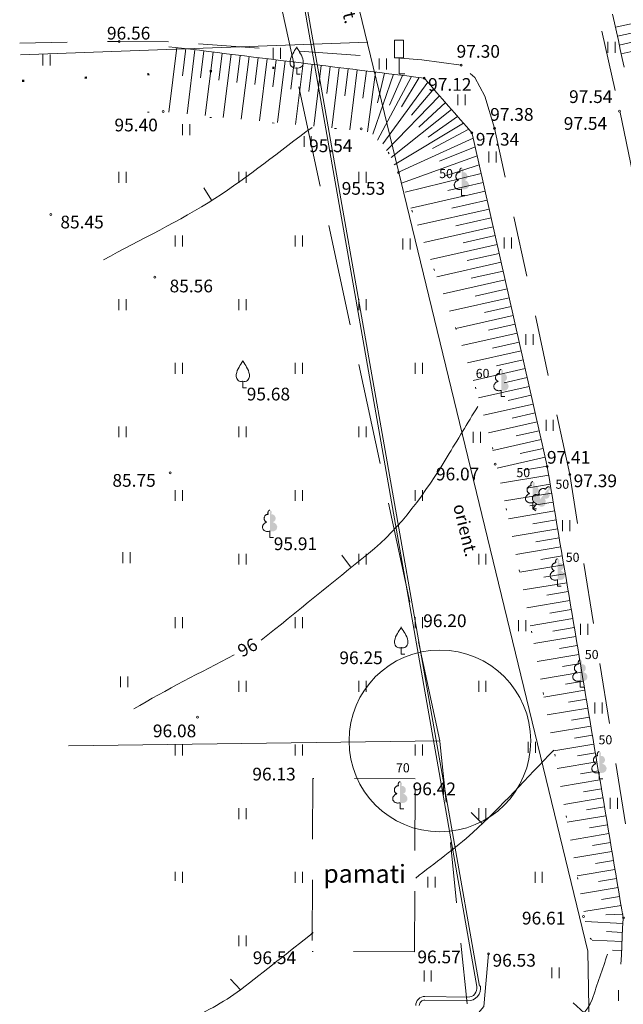
# Model space of a CAD drawing. Units: metres. Extents: x 0 to 551572, y 0 to 324278.
# Drawn here: x 551287 to 551320, y 324172 to 324226 of the extents above; entities that cross this region are included whole.
import ezdxf
from ezdxf.enums import TextEntityAlignment as Align

# ---------------------------------------------------------------- set-up
doc = ezdxf.new("R2010")
doc.units = ezdxf.units.M
doc.header["$MEASUREMENT"] = 0
for name, pattern in [('DGN Style 1', [3.351253109941992, 0.0055761283027321, -3.34567698163926]), ('DGN Style 2', [5.5761283027321, 3.34567698163926, -2.23045132109284]), ('DGN Style 3', [7.806579623824939, 5.5761283027321, -2.23045132109284])]:
    doc.linetypes.add(name, pattern=pattern)
for name, color, linetype, lineweight in [('Level 1', 7, 'Continuous', 13), ('Level 11', 7, 'Continuous', 13), ('Level 13', 7, 'Continuous', 13), ('Level 16', 7, 'Continuous', 13), ('Level 17', 7, 'Continuous', 13), ('Level 20', 7, 'Continuous', 13), ('Level 21', 7, 'Continuous', 13), ('Level 23', 7, 'Continuous', 13), ('Level 31', 7, 'Continuous', 13), ('Level 32', 7, 'Continuous', 13), ('Level 35', 7, 'Continuous', 13), ('Level 37', 7, 'Continuous', 13), ('Level 4', 7, 'Continuous', 13), ('Level 40', 7, 'Continuous', 13), ('Level 58', 7, 'Continuous', 13), ('Level 9', 7, 'Continuous', 13)]:
    doc.layers.add(name, color=color, linetype=linetype, lineweight=lineweight)
doc.styles.add('Style-font001', font='font001.shx')

# ---------------------------------------------------------------- blocks, each defined once
blk = doc.blocks.new('CZIME')
at = {"layer": 'Level 16', "color": 2, "linetype": 'Continuous', "lineweight": 13}
for p, q in [((0.02459999999700813, 0.1846999999979744), (-0.0253999999986263, 0.1846999999979744)), ((-0.0253999999986263, 0.08779999999751453), (-0.0253999999986263, 0.1846999999979744)), ((0.02459999999700813, 0.08779999999751453), (0.02459999999700813, 0.1846999999979744)), ((0.02459999999700813, 0.08779999999751453), (-0.0253999999986263, 0.08779999999751453)), ((0, 0.08779999999751453), (0, -3.637978807091713e-12)), ((0, -3.637978807091713e-12), (0.03149999999732245, -3.637978807091713e-12))]:
    blk.add_line(p, q, dxfattribs=at)
blk = doc.blocks.new('AUGLU')
at = {"layer": 'Level 1', "color": 3, "linetype": 'Continuous', "lineweight": 13}
for p, q in [((0, 0.03519999999844003), (0, 0)), ((0, 0), (0.01999999999679858, 0))]:
    blk.add_line(p, q, dxfattribs=at)
at = {"layer": 'Level 1', "color": 3, "linetype": 'Continuous', "lineweight": 13, "flags": 128}
blk.add_lwpolyline([(2.663000486791134e-09, 0.1499999941624992, 0.07575330763753638), (0.006000010202114936, 0.1381999827426625, -0.006570022888542584), (0.02599999937228858, 0.1046000011665456, -0.1234791768201542), (0.03660000021773158, 0.06260000061956816, -0.4888356951829374), (3.637978807091713e-10, 0.03520000001299195)], format="xyb", dxfattribs=at)
at = {"layer": 'Level 1', "color": 3, "linetype": 'Continuous', "lineweight": 13}
for centre, radius, start, end in [((1.26248016324098, -0.639600135753426), 1.487956644105988, 148.4844222222222, 149.9901388888889), ((0.05243804574274691, 0.06246611226742971), 0.08903814640152447, 151.757025, 179.9138416666667), ((-0.007635636255145073, 0.06314509935327806), 0.0289694927905143, 181.0781583333333, 285.2823)]:
    blk.add_arc(centre, radius, start, end, dxfattribs=at)
at = {"layer": 'Level 1', "color": 3, "linetype": 'Continuous', "lineweight": 13, "extrusion": (0, 0, -1)}
blk.add_arc((0.04171868814592017, 0.163787469118688), 0.04393794696889329, 198.2880388888889, 215.6163222222222, dxfattribs=at)
at = {"layer": 'Level 1', "color": 3, "linetype": 'Continuous', "lineweight": 13}
blk.add_point((0, 0.03519999999844003), dxfattribs=at)
blk = doc.blocks.new('LAPUKO')
at = {"layer": 'Level 1', "linetype": 'Continuous', "lineweight": 13}
h = blk.add_hatch(color=3, dxfattribs=at)
edge = h.paths.add_edge_path()
edge.add_ellipse((4.004397487733513e-05, 0.135006843112933), major_axis=(-2.41111331149074e-18, -0.01499315361192787), ratio=0.7071067811865476, start_angle=57.04944999999998, end_angle=180, ccw=False)
edge.add_line((0.008936408688896336, 0.1268518418910389), (0.009035936083819252, 0.1267606086184969))
edge.add_ellipse((0.01290916747529991, 0.1055203076793987), major_axis=(0.003873231390928331, -0.02124030094272178), ratio=0.8613228459795703, start_angle=0, end_angle=180, ccw=False)
edge.add_ellipse((0.009035936142026912, 0.05929141736851307), major_axis=(-0.03068173883848489, 0.009511338992961674), ratio=0.8144450187643257, start_angle=90, end_angle=270, ccw=False)
edge.add_line((0.001289473482756875, 0.03430282800400164), (0.001100000001315493, 0.03440000000045984))
edge.add_line((0.001100000001315493, 0.03440000000045984), (0, 0.03440000000045984))
edge.add_line((0, 0.03440000000045984), (0, 0.1499000000003434))
edge.add_line((0, 0.1499000000003434), (-0.0001000000047497451, 0.1499999999978172))
edge.add_line((-0.0001000000047497451, 0.1499999999978172), (4.004397487733513e-05, 0.1499999967236363))
at = {"layer": 'Level 1', "color": 3, "linetype": 'Continuous', "lineweight": 13}
for p, q in [((0, 0), (0, 0.03440000000045984)), ((0, 0.03440000000045984), (0.001100000001315493, 0.03440000000045984)), ((0, 0.0272000000004482), (0, 0.02959999999802676)), ((0, 0), (0.01999999999679858, 0))]:
    blk.add_line(p, q, dxfattribs=at)
blk.add_rational_spline([(-0.00120938554755412, 0.03430282800400164), (-0.03189112438121811, 0.02479148901329609), (-0.03963758704048814, 0.04978007837780751), (-0.04738404971431009, 0.07476866773868096), (-0.01670231086609419, 0.08428000673302449), (-0.03499706740694819, 0.08761610941655817), (-0.03112383601546753, 0.1088564103629324), (-0.02725060462398687, 0.1300967113056686), (-0.008955848163168412, 0.1267606086184969), (-0.008906084454793017, 0.1268062252565869), (-0.008856320746417623, 0.1268518418910389), (-0.01228531754895812, 0.1343332893120532), (-0.009274780786654446, 0.1421666430142068), (-0.006264243987970985, 0.1499999967236363), (4.004397487733513e-05, 0.1499999967236363)], [1, 0.7071067811865476, 1, 0.7071067811865476, 1, 0.7071067811865476, 1, 0.7071067811865476, 1, 1, 1, 0.8595167113278297, 1, 0.8595167113278297, 1], degree=2, knots=[0, 0, 0, 0.125, 0.125, 0.25, 0.25, 0.375, 0.375, 0.5, 0.5, 0.75, 0.75, 0.875, 0.875, 1, 1, 1], dxfattribs=at)
blk = doc.blocks.new('PKT')
at = {"layer": 'Level 58', "color": 254, "linetype": 'Continuous', "lineweight": 20}
blk.add_circle((1.66316021932289e-06, 9.176197636406869e-06), 0.005342884173628484, dxfattribs=at)
blk = doc.blocks.new('IRP')
at = {"layer": 'Level 11', "color": 230, "linetype": 'Continuous', "lineweight": 13, "flags": 128}
blk.add_lwpolyline([(1.455191522836685e-11, -7.275957614183426e-12), (1.455191522836685e-11, -7.275957614183426e-12)], dxfattribs=at)
at = {"layer": 'Level 11', "color": 230, "linetype": 'Continuous', "lineweight": 13}
blk.add_circle((1.455191522836685e-11, -7.275957614183426e-12), 0.5, dxfattribs=at)

msp = doc.modelspace()

# ---------------------------------------------------------------- linework, layer by layer
at = {"layer": 'Level 13', "color": 4, "linetype": 'DGN Style 1', "lineweight": 50}
msp.add_line((551287.14424085, 324222.6219919334), (551302.118, 324223.41), dxfattribs=at)
at = {"layer": 'Level 17', "color": 5, "linetype": 'Continuous', "lineweight": 13, "ltscale": 10}
for p, q in [((551312.15, 324172.808), (551294.773195293, 324271.4576190768)), ((551312.2980000001, 324172.834), (551294.921629327, 324271.4811550286)), ((551309.291, 324172.06), (551311.6460000001, 324172.022)), ((551309.294, 324172.26), (551311.649, 324172.222))]:
    msp.add_line(p, q, dxfattribs=at)
at = {"layer": 'Level 17', "color": 5, "linetype": 'Continuous', "lineweight": 13, "extrusion": (0, 0, -1)}
for radius in [0.6999999999999998, 0.4999999999999999]:
    msp.add_arc((-551311.6575112474, 324172.7217514273), radius, 170.0100138888889, 270.9287277777778, dxfattribs=at)
at = {"layer": 'Level 17', "color": 5, "linetype": 'Continuous', "lineweight": 13}
for radius in [0.5, 0.3]:
    msp.add_arc((551309.2860000001, 324171.759863365), radius, 89.07515555555557, 180, dxfattribs=at)
at = {"layer": 'Level 20', "color": 230, "linetype": 'Continuous', "lineweight": 20}
msp.add_line((551289.6824528311, 324186.0478777969), (551310.117, 324186.319), dxfattribs=at)
at = {"layer": 'Level 21', "color": 6, "linetype": 'DGN Style 3', "lineweight": 20}
for p, q in [((551302.118, 324223.41), (551300.0630000001, 324232.898)), ((551310.117, 324186.319), (551302.118, 324223.41))]:
    msp.add_line(p, q, dxfattribs=at)
at = {"layer": 'Level 21', "color": 46, "linetype": 'DGN Style 2', "lineweight": 20}
msp.add_line((551312.189, 324166.317), (551310.117, 324186.319), dxfattribs=at)
at = {"layer": 'Level 23', "color": 92, "linetype": 'Continuous', "lineweight": 13}
for p, q in [((551319.36, 324224.173), (551319.36, 324224.773)), ((551319.76, 324224.173), (551319.76, 324224.773)), ((551288.279, 324223.472), (551288.279, 324224.072)), ((551288.679, 324223.472), (551288.679, 324224.072)), ((551300.942, 324223.845), (551300.942, 324224.445)), ((551301.3420000001, 324223.845), (551301.3420000001, 324224.445)), ((551306.777, 324223.255), (551306.777, 324223.855)), ((551307.177, 324223.255), (551307.177, 324223.855)), ((551311.104, 324221.287), (551311.104, 324221.887)), ((551311.5040000001, 324221.287), (551311.5040000001, 324221.887)), ((551295.954, 324219.649), (551295.954, 324220.249)), ((551296.354, 324219.649), (551296.354, 324220.249)), ((551302.643, 324218.993), (551302.643, 324219.593)), ((551303.0430000001, 324218.993), (551303.0430000001, 324219.593)), ((551312.809, 324218.138), (551312.809, 324218.738)), ((551313.209, 324218.138), (551313.209, 324218.738)), ((551292.453, 324217.019), (551292.453, 324217.619)), ((551292.853, 324217.019), (551292.853, 324217.619)), ((551299.0530000001, 324217.019), (551299.0530000001, 324217.619)), ((551299.453, 324217.019), (551299.453, 324217.619)), ((551305.653, 324217.019), (551305.653, 324217.619)), ((551306.0530000001, 324217.019), (551306.0530000001, 324217.619)), ((551295.5530000001, 324213.519), (551295.5530000001, 324214.119)), ((551295.953, 324213.519), (551295.953, 324214.119)), ((551302.153, 324213.519), (551302.153, 324214.119)), ((551302.5530000001, 324213.519), (551302.5530000001, 324214.119)), ((551308.084, 324213.35), (551308.084, 324213.95)), ((551308.484, 324213.35), (551308.484, 324213.95)), ((551313.6610000001, 324213.414), (551313.6610000001, 324214.014)), ((551314.061, 324213.414), (551314.061, 324214.014)), ((551292.453, 324210.019), (551292.453, 324210.619)), ((551292.853, 324210.019), (551292.853, 324210.619)), ((551299.0530000001, 324210.019), (551299.0530000001, 324210.619)), ((551299.453, 324210.019), (551299.453, 324210.619)), ((551305.653, 324210.019), (551305.653, 324210.619)), ((551306.0530000001, 324210.019), (551306.0530000001, 324210.619)), ((551314.841, 324208.1), (551314.841, 324208.7)), ((551315.241, 324208.1), (551315.241, 324208.7)), ((551295.5530000001, 324206.519), (551295.5530000001, 324207.119)), ((551295.953, 324206.519), (551295.953, 324207.119)), ((551302.153, 324206.519), (551302.153, 324207.119)), ((551302.5530000001, 324206.519), (551302.5530000001, 324207.119)), ((551308.753, 324206.519), (551308.753, 324207.119)), ((551309.153, 324206.519), (551309.153, 324207.119)), ((551315.956, 324203.376), (551315.956, 324203.976)), ((551316.356, 324203.376), (551316.356, 324203.976)), ((551292.453, 324203.019), (551292.453, 324203.619)), ((551292.853, 324203.019), (551292.853, 324203.619)), ((551299.0530000001, 324203.019), (551299.0530000001, 324203.619)), ((551299.453, 324203.019), (551299.453, 324203.619)), ((551305.653, 324203.019), (551305.653, 324203.619)), ((551306.0530000001, 324203.019), (551306.0530000001, 324203.619)), ((551311.953, 324202.721), (551311.953, 324203.321)), ((551312.353, 324202.721), (551312.353, 324203.321)), ((551295.5530000001, 324199.519), (551295.5530000001, 324200.119)), ((551295.953, 324199.519), (551295.953, 324200.119)), ((551302.153, 324199.519), (551302.153, 324200.119)), ((551302.5530000001, 324199.519), (551302.5530000001, 324200.119)), ((551308.753, 324199.519), (551308.753, 324200.119)), ((551309.153, 324199.519), (551309.153, 324200.119)), ((551316.871, 324197.865), (551316.871, 324198.465)), ((551317.2710000001, 324197.865), (551317.2710000001, 324198.465)), ((551292.675, 324196.094), (551292.675, 324196.694)), ((551293.0750000001, 324196.094), (551293.0750000001, 324196.694)), ((551299.0530000001, 324196.019), (551299.0530000001, 324196.619)), ((551299.453, 324196.019), (551299.453, 324196.619)), ((551305.653, 324196.019), (551305.653, 324196.619)), ((551306.0530000001, 324196.019), (551306.0530000001, 324196.619)), ((551312.253, 324196.019), (551312.253, 324196.619)), ((551312.653, 324196.019), (551312.653, 324196.619)), ((551295.5530000001, 324192.519), (551295.5530000001, 324193.119)), ((551295.953, 324192.519), (551295.953, 324193.119)), ((551302.153, 324192.519), (551302.153, 324193.119)), ((551302.5530000001, 324192.519), (551302.5530000001, 324193.119)), ((551308.753, 324192.519), (551308.753, 324193.119)), ((551309.153, 324192.519), (551309.153, 324193.119)), ((551314.4450000001, 324192.354), (551314.4450000001, 324192.954)), ((551314.845, 324192.354), (551314.845, 324192.954)), ((551317.854, 324192.157), (551317.854, 324192.757)), ((551318.2540000001, 324192.157), (551318.2540000001, 324192.757)), ((551292.544, 324189.27), (551292.544, 324189.87)), ((551292.944, 324189.27), (551292.944, 324189.87)), ((551299.0530000001, 324189.019), (551299.0530000001, 324189.619)), ((551299.453, 324189.019), (551299.453, 324189.619)), ((551305.653, 324189.019), (551305.653, 324189.619)), ((551306.0530000001, 324189.019), (551306.0530000001, 324189.619)), ((551312.253, 324189.019), (551312.253, 324189.619)), ((551312.653, 324189.019), (551312.653, 324189.619)), ((551318.6410000001, 324187.827), (551318.6410000001, 324188.427)), ((551319.041, 324187.827), (551319.041, 324188.427)), ((551295.5530000001, 324185.519), (551295.5530000001, 324186.119)), ((551295.953, 324185.519), (551295.953, 324186.119)), ((551302.153, 324185.519), (551302.153, 324186.119)), ((551302.5530000001, 324185.519), (551302.5530000001, 324186.119)), ((551308.753, 324185.519), (551308.753, 324186.119)), ((551309.153, 324185.519), (551309.153, 324186.119)), ((551314.969, 324185.661), (551314.969, 324186.261)), ((551315.3690000001, 324185.661), (551315.3690000001, 324186.261)), ((551319.493, 324182.578), (551319.493, 324183.178)), ((551319.893, 324182.578), (551319.893, 324183.178)), ((551299.0530000001, 324182.019), (551299.0530000001, 324182.619)), ((551299.453, 324182.019), (551299.453, 324182.619)), ((551312.253, 324182.019), (551312.253, 324182.619)), ((551312.653, 324182.019), (551312.653, 324182.619)), ((551295.5530000001, 324178.613), (551295.5530000001, 324179.119)), ((551295.953, 324178.519), (551295.953, 324179.119)), ((551302.153, 324178.519), (551302.153, 324179.119)), ((551302.5530000001, 324178.519), (551302.5530000001, 324179.119)), ((551315.353, 324178.519), (551315.353, 324179.119)), ((551315.753, 324178.519), (551315.753, 324179.119)), ((551309.461, 324178.247), (551309.461, 324178.847)), ((551309.861, 324178.247), (551309.861, 324178.847)), ((551299.0530000001, 324175.019), (551299.0530000001, 324175.619)), ((551299.453, 324175.019), (551299.453, 324175.619)), ((551309.2440000001, 324173.082), (551309.2440000001, 324173.682)), ((551309.644, 324173.082), (551309.644, 324173.682)), ((551316.28, 324173.261), (551316.28, 324173.861)), ((551316.68, 324173.261), (551316.68, 324173.861)), ((551319.952, 324172.014), (551319.952, 324172.614))]:
    msp.add_line(p, q, dxfattribs=at)
at = {"layer": 'Level 31', "color": 32, "linetype": 'Continuous', "lineweight": 13}
for p, q in [((551319.77, 324225.574), (551324.79, 324226.699)), ((551319.606, 324226.305), (551319.7150000001, 324225.817)), ((551319.7150000001, 324225.817), (551319.8250000001, 324225.33)), ((551319.9890000001, 324224.598), (551325.132, 324225.753)), ((551319.8250000001, 324225.33), (551319.935, 324224.842)), ((551319.88, 324225.086), (551321.734, 324225.5)), ((551319.935, 324224.842), (551320.044, 324224.354)), ((551320.099, 324224.11), (551321.953, 324224.528)), ((551295.898, 324224.431), (551295.206, 324224.493)), ((551295.65, 324224.462), (551295.2100000001, 324220.911)), ((551296.394, 324224.37), (551295.898, 324224.431)), ((551296.1460000001, 324224.4), (551295.963, 324222.911)), ((551296.642, 324224.339), (551296.209, 324220.814)), ((551296.89, 324224.308), (551296.394, 324224.37)), ((551297.387, 324224.247), (551296.89, 324224.308)), ((551297.138, 324224.278), (551296.9550000001, 324222.788)), ((551297.635, 324224.216), (551297.201, 324220.718)), ((551297.883, 324224.186), (551297.387, 324224.247)), ((551298.3790000001, 324224.124), (551297.883, 324224.186)), ((551298.131, 324224.155), (551297.948, 324222.666)), ((551298.627, 324224.094), (551298.197, 324220.621)), ((551298.875, 324224.063), (551298.3790000001, 324224.124)), ((551299.371, 324224.002), (551298.875, 324224.063)), ((551299.123, 324224.032), (551298.9400000001, 324222.543)), ((551299.868, 324223.94), (551299.371, 324224.002)), ((551320.044, 324224.354), (551320.154, 324223.866)), ((551299.62, 324223.971), (551299.193, 324220.524)), ((551300.3640000001, 324223.879), (551299.868, 324223.94)), ((551300.116, 324223.91), (551299.93, 324222.421)), ((551300.6120000001, 324223.848), (551300.1880000001, 324220.427)), ((551300.86, 324223.818), (551300.3640000001, 324223.879)), ((551301.356, 324223.756), (551300.86, 324223.818)), ((551301.108, 324223.787), (551300.925, 324222.298)), ((551301.605, 324223.726), (551301.184, 324220.33)), ((551301.853, 324223.695), (551301.356, 324223.756)), ((551302.349, 324223.634), (551301.853, 324223.695)), ((551302.101, 324223.664), (551301.915, 324222.176)), ((551302.5970000001, 324223.603), (551302.18, 324220.234)), ((551302.845, 324223.572), (551302.349, 324223.634)), ((551303.341, 324223.511), (551302.845, 324223.572)), ((551303.093, 324223.542), (551302.91, 324222.052)), ((551303.589, 324223.48), (551303.1780000001, 324220.136)), ((551303.838, 324223.45), (551303.341, 324223.511)), ((551304.334, 324223.388), (551303.838, 324223.45)), ((551320.154, 324223.866), (551320.263, 324223.378)), ((551304.086, 324223.419), (551303.9, 324221.931)), ((551304.582, 324223.358), (551304.171, 324220.04)), ((551304.8300000001, 324223.327), (551304.334, 324223.388)), ((551305.326, 324223.265), (551304.8300000001, 324223.327)), ((551305.078, 324223.296), (551304.895, 324221.807)), ((551305.574, 324223.235), (551305.17, 324219.943)), ((551305.822, 324223.204), (551305.326, 324223.265)), ((551306.319, 324223.143), (551305.822, 324223.204)), ((551306.071, 324223.173), (551305.885, 324221.685)), ((551306.567, 324223.112), (551306.132, 324219.82)), ((551306.8150000001, 324223.081), (551306.319, 324223.143)), ((551307.559, 324222.989), (551306.427, 324219.688)), ((551307.0630000001, 324223.051), (551306.6900000001, 324221.427)), ((551307.311, 324223.02), (551306.8150000001, 324223.081)), ((551307.807, 324222.959), (551307.311, 324223.02)), ((551308.055, 324222.928), (551307.345, 324221.296)), ((551308.304, 324222.897), (551307.807, 324222.959)), ((551308.8, 324222.836), (551308.304, 324222.897)), ((551308.552, 324222.867), (551306.6900000001, 324219.36)), ((551309.446, 324222.56), (551306.985, 324219.164)), ((551308.985, 324222.805), (551308.001, 324221.198)), ((551309.61, 324222.371), (551309.282, 324222.748)), ((551309.939, 324221.994), (551309.61, 324222.371)), ((551309.775, 324222.183), (551308.5580000001, 324220.738)), ((551310.267, 324221.617), (551309.939, 324221.994)), ((551310.103, 324221.806), (551307.181, 324218.803)), ((551310.432, 324221.429), (551308.952, 324220.082)), ((551310.596, 324221.24), (551310.267, 324221.617)), ((551310.76, 324221.052), (551307.444, 324218.409)), ((551310.924, 324220.864), (551310.596, 324221.24)), ((551311.253, 324220.487), (551310.924, 324220.864)), ((551311.417, 324220.298), (551307.608, 324218.015)), ((551311.089, 324220.675), (551309.476, 324219.524)), ((551311.582, 324220.11), (551311.253, 324220.487)), ((551311.6730000001, 324219.951), (551309.706, 324218.901)), ((551312.001, 324219.236), (551311.8910000001, 324219.723)), ((551311.946, 324219.479), (551307.804, 324217.589)), ((551312.1120000001, 324218.748), (551312.001, 324219.236)), ((551312.057, 324218.992), (551310.099, 324218.212)), ((551312.2220000001, 324218.26), (551312.1120000001, 324218.748)), ((551312.167, 324218.504), (551308.001, 324216.998)), ((551312.332, 324217.772), (551312.2220000001, 324218.26)), ((551312.387, 324217.529), (551308.198, 324216.506)), ((551312.277, 324218.016), (551310.3620000001, 324217.392)), ((551312.442, 324217.285), (551312.332, 324217.772)), ((551312.497, 324217.041), (551310.546, 324216.601)), ((551312.552, 324216.797), (551312.442, 324217.285)), ((551312.6070000001, 324216.553), (551308.523, 324215.633)), ((551312.662, 324216.309), (551312.552, 324216.797)), ((551312.7170000001, 324216.065), (551310.7660000001, 324215.625)), ((551312.772, 324215.821), (551312.662, 324216.309)), ((551312.827, 324215.578), (551308.883, 324214.684)), ((551312.882, 324215.334), (551312.772, 324215.821)), ((551312.992, 324214.846), (551312.882, 324215.334)), ((551312.937, 324215.09), (551310.986, 324214.65)), ((551313.1020000001, 324214.358), (551312.992, 324214.846)), ((551313.047, 324214.602), (551309.241, 324213.743)), ((551313.212, 324213.871), (551313.1020000001, 324214.358)), ((551313.157, 324214.114), (551311.402, 324213.718)), ((551313.322, 324213.383), (551313.212, 324213.871)), ((551313.267, 324213.627), (551309.596, 324212.799)), ((551313.432, 324212.895), (551313.322, 324213.383)), ((551313.488, 324212.651), (551309.951, 324211.854)), ((551313.377, 324213.139), (551311.622, 324212.743)), ((551313.5430000001, 324212.407), (551313.432, 324212.895)), ((551313.598, 324212.163), (551311.8420000001, 324211.767)), ((551313.653, 324211.92), (551313.5430000001, 324212.407)), ((551313.708, 324211.676), (551310.306, 324210.909)), ((551313.763, 324211.432), (551313.653, 324211.92)), ((551313.818, 324211.188), (551312.062, 324210.792)), ((551313.873, 324210.944), (551313.763, 324211.432)), ((551313.9280000001, 324210.7), (551310.6510000001, 324209.961)), ((551313.983, 324210.456), (551313.873, 324210.944)), ((551314.093, 324209.969), (551313.983, 324210.456)), ((551314.0380000001, 324210.213), (551312.5750000001, 324209.88)), ((551314.203, 324209.481), (551314.093, 324209.969)), ((551314.148, 324209.725), (551310.99, 324209.012)), ((551314.3130000001, 324208.993), (551314.203, 324209.481)), ((551314.258, 324209.237), (551312.794, 324208.907)), ((551314.4230000001, 324208.505), (551314.3130000001, 324208.993)), ((551314.368, 324208.749), (551311.324, 324208.062)), ((551314.533, 324208.018), (551314.4230000001, 324208.505)), ((551314.588, 324207.774), (551311.643, 324207.109)), ((551314.478, 324208.262), (551313.0140000001, 324207.932)), ((551314.643, 324207.53), (551314.533, 324208.018)), ((551314.698, 324207.286), (551313.236, 324206.956)), ((551314.753, 324207.042), (551314.643, 324207.53)), ((551314.8080000001, 324206.798), (551311.953, 324206.154)), ((551314.863, 324206.555), (551314.753, 324207.042)), ((551314.919, 324206.311), (551313.6510000001, 324206.025)), ((551314.974, 324206.067), (551314.863, 324206.555)), ((551315.029, 324205.823), (551312.2490000001, 324205.196)), ((551315.084, 324205.579), (551314.974, 324206.067)), ((551315.194, 324205.091), (551315.084, 324205.579)), ((551315.1390000001, 324205.335), (551313.871, 324205.049)), ((551315.304, 324204.604), (551315.194, 324205.091)), ((551315.2490000001, 324204.847), (551312.525, 324204.233)), ((551315.414, 324204.116), (551315.304, 324204.604)), ((551315.359, 324204.36), (551314.091, 324204.074)), ((551315.524, 324203.628), (551315.414, 324204.116)), ((551315.469, 324203.872), (551312.796, 324203.269)), ((551315.6340000001, 324203.14), (551315.524, 324203.628)), ((551315.689, 324202.897), (551313.037, 324202.296)), ((551315.579, 324203.384), (551314.311, 324203.098)), ((551315.7440000001, 324202.653), (551315.6340000001, 324203.14)), ((551315.799, 324202.409), (551314.5310000001, 324202.123)), ((551315.854, 324202.165), (551315.7440000001, 324202.653)), ((551315.909, 324201.921), (551313.275, 324201.327)), ((551315.964, 324201.677), (551315.854, 324202.165)), ((551316.02, 324201.434), (551314.738, 324201.218)), ((551316.103, 324200.94), (551313.458, 324200.497)), ((551316.145, 324200.694), (551316.062, 324201.187)), ((551316.2270000001, 324200.201), (551316.145, 324200.694)), ((551316.186, 324200.447), (551314.904, 324200.231)), ((551316.31, 324199.708), (551316.2270000001, 324200.201)), ((551316.269, 324199.954), (551313.6730000001, 324199.52)), ((551316.393, 324199.215), (551316.31, 324199.708)), ((551316.3520000001, 324199.461), (551315.0700000001, 324199.245)), ((551316.476, 324198.722), (551316.393, 324199.215)), ((551316.435, 324198.968), (551313.89, 324198.54)), ((551316.559, 324198.229), (551316.476, 324198.722)), ((551316.6, 324197.982), (551314.0970000001, 324197.561)), ((551316.518, 324198.475), (551315.235, 324198.259)), ((551316.642, 324197.735), (551316.559, 324198.229)), ((551316.6830000001, 324197.489), (551315.4010000001, 324197.273)), ((551316.725, 324197.242), (551316.642, 324197.735)), ((551316.7660000001, 324196.996), (551314.302, 324196.581)), ((551316.8080000001, 324196.749), (551316.725, 324197.242)), ((551316.849, 324196.503), (551315.666, 324196.304)), ((551316.89, 324196.256), (551316.8080000001, 324196.749)), ((551316.932, 324196.01), (551314.507, 324195.602)), ((551316.973, 324195.763), (551316.89, 324196.256)), ((551317.015, 324195.517), (551315.832, 324195.318)), ((551317.056, 324195.27), (551316.973, 324195.763)), ((551317.1390000001, 324194.777), (551317.056, 324195.27)), ((551317.098, 324195.023), (551314.701, 324194.622)), ((551317.2220000001, 324194.284), (551317.1390000001, 324194.777)), ((551317.181, 324194.53), (551315.996, 324194.333)), ((551317.305, 324193.791), (551317.2220000001, 324194.284)), ((551317.263, 324194.037), (551314.895, 324193.641)), ((551317.388, 324193.298), (551317.305, 324193.791)), ((551317.346, 324193.544), (551316.1630000001, 324193.345)), ((551317.471, 324192.805), (551317.388, 324193.298)), ((551317.429, 324193.051), (551315.0900000001, 324192.657)), ((551317.554, 324192.312), (551317.471, 324192.805)), ((551317.595, 324192.065), (551315.284, 324191.676)), ((551317.512, 324192.558), (551316.329, 324192.359)), ((551317.636, 324191.818), (551317.554, 324192.312)), ((551317.6780000001, 324191.572), (551316.692, 324191.406)), ((551317.719, 324191.325), (551317.636, 324191.818)), ((551317.761, 324191.079), (551315.4770000001, 324190.694)), ((551317.802, 324190.832), (551317.719, 324191.325)), ((551317.844, 324190.586), (551316.858, 324190.42)), ((551317.885, 324190.339), (551317.802, 324190.832)), ((551317.927, 324190.093), (551315.659, 324189.712)), ((551317.968, 324189.846), (551317.885, 324190.339)), ((551318.0090000001, 324189.6), (551317.023, 324189.434)), ((551318.051, 324189.353), (551317.968, 324189.846)), ((551318.1340000001, 324188.86), (551318.051, 324189.353)), ((551318.0920000001, 324189.106), (551315.8420000001, 324188.729)), ((551318.2170000001, 324188.367), (551318.1340000001, 324188.86)), ((551318.175, 324188.613), (551317.189, 324188.449)), ((551318.299, 324187.874), (551318.2170000001, 324188.367)), ((551318.258, 324188.12), (551316.024, 324187.746)), ((551318.382, 324187.381), (551318.299, 324187.874)), ((551318.341, 324187.627), (551317.355, 324187.461)), ((551318.4650000001, 324186.888), (551318.382, 324187.381)), ((551318.424, 324187.134), (551316.208, 324186.761)), ((551318.507, 324186.641), (551317.5210000001, 324186.475)), ((551318.5480000001, 324186.395), (551318.4650000001, 324186.888)), ((551318.5900000001, 324186.148), (551316.39, 324185.778)), ((551318.631, 324185.901), (551318.5480000001, 324186.395)), ((551318.672, 324185.655), (551317.686, 324185.489)), ((551318.714, 324185.408), (551318.631, 324185.901)), ((551318.755, 324185.162), (551316.573, 324184.795)), ((551318.797, 324184.915), (551318.714, 324185.408)), ((551318.838, 324184.669), (551317.8520000001, 324184.503)), ((551318.88, 324184.422), (551318.797, 324184.915)), ((551318.921, 324184.176), (551316.756, 324183.811)), ((551318.963, 324183.929), (551318.88, 324184.422)), ((551319.045, 324183.436), (551318.963, 324183.929)), ((551319.0040000001, 324183.683), (551318.018, 324183.517)), ((551319.128, 324182.943), (551319.045, 324183.436)), ((551319.087, 324183.189), (551316.9380000001, 324182.829)), ((551319.211, 324182.45), (551319.128, 324182.943)), ((551319.17, 324182.696), (551318.184, 324182.532)), ((551319.294, 324181.957), (551319.211, 324182.45)), ((551319.253, 324182.203), (551317.121, 324181.847)), ((551319.377, 324181.464), (551319.294, 324181.957)), ((551319.4180000001, 324181.217), (551317.304, 324180.861)), ((551319.3350000001, 324181.71), (551318.349, 324181.544)), ((551319.4600000001, 324180.971), (551319.377, 324181.464)), ((551319.501, 324180.724), (551318.515, 324180.558)), ((551319.5430000001, 324180.478), (551319.4600000001, 324180.971)), ((551319.584, 324180.231), (551317.4870000001, 324179.878)), ((551319.626, 324179.984), (551319.5430000001, 324180.478)), ((551319.667, 324179.738), (551318.681, 324179.572)), ((551319.708, 324179.491), (551319.626, 324179.984)), ((551319.75, 324179.245), (551317.67, 324178.895)), ((551319.791, 324178.998), (551319.708, 324179.491)), ((551319.833, 324178.752), (551318.8470000001, 324178.586)), ((551319.8740000001, 324178.505), (551319.791, 324178.998)), ((551319.957, 324178.012), (551319.8740000001, 324178.505)), ((551319.916, 324178.259), (551317.8520000001, 324177.912)), ((551320.04, 324177.519), (551319.957, 324178.012)), ((551319.9990000001, 324177.766), (551319.012, 324177.6)), ((551320.123, 324177.026), (551320.04, 324177.519)), ((551320.081, 324177.272), (551318.035, 324176.93)), ((551320.184, 324176.283), (551318.117, 324176.378)), ((551320.207, 324176.782), (551319.245, 324176.745)), ((551320.172, 324176.033), (551320.196, 324176.532)), ((551320.1610000001, 324175.783), (551319.278, 324175.826)), ((551320.149, 324175.533), (551320.172, 324176.033)), ((551320.137, 324175.284), (551318.4890000001, 324175.36)), ((551320.126, 324175.034), (551320.149, 324175.533)), ((551320.1140000001, 324174.784), (551319.615, 324174.808)), ((551320.1020000001, 324174.534), (551320.126, 324175.034)), ((551320.079, 324174.035), (551320.1020000001, 324174.534))]:
    msp.add_line(p, q, dxfattribs=at)
at = {"layer": 'Level 31', "color": 32, "linetype": 'Continuous', "lineweight": 13, "flags": 128}
for points in [[(551309.282, 324222.748), (551309.2540000001, 324222.78), (551308.8, 324222.836)], [(551311.8910000001, 324219.723), (551311.882, 324219.765), (551311.582, 324220.11)], [(551316.062, 324201.187), (551316.023, 324201.417), (551315.964, 324201.677)], [(551320.196, 324176.532), (551320.198, 324176.579), (551320.123, 324177.026)]]:
    msp.add_lwpolyline(points, dxfattribs=at)
at = {"layer": 'Level 31', "color": 32, "linetype": 'DGN Style 1', "lineweight": 20}
for points, knots in [([(551337.0260000001, 324173.513), (551336.5889996014, 324173.8736661837), (551336.1520001112, 324174.2343336003), (551335.7150000001, 324174.595), (551334.815242597, 324175.3375908024), (551332.8108782266, 324174.2830396497), (551332.305, 324175.383), (551331.9577271114, 324176.1380955708), (551331.8628531762, 324176.9237129812), (551331.7150000001, 324177.712), (551330.7124443644, 324183.0571783312), (551329.4645318832, 324188.3492313082), (551328.865, 324193.752), (551328.5493565586, 324196.5964667439), (551328.5786295407, 324199.462673842), (551328.3570000001, 324202.314), (551327.8125458544, 324209.3185551802), (551327.864925568, 324216.4025972604), (551325.929, 324223.244), (551324.5498084633, 324228.1179501737), (551322.2517661266, 324232.5545932344), (551320.618, 324237.284), (551319.9336666667, 324239.265), (551319.2493333333, 324241.246), (551318.5650000001, 324243.227)], [0, 0, 0, 0, 0.02271310629807064, 0.02271310629807064, 0.02271310629807064, 0.06947804987289469, 0.06947804987289469, 0.06947804987289469, 0.1015810268158094, 0.1015810268158094, 0.1015810268158094, 0.3192633336607162, 0.3192633336607162, 0.3192633336607162, 0.4338694028565856, 0.4338694028565856, 0.4338694028565856, 0.7154101636062649, 0.7154101636062649, 0.7154101636062649, 0.9159853514719857, 0.9159853514719857, 0.9159853514719857, 1, 1, 1, 1]), ([(551294.028, 324220.914), (551297.9430314441, 324220.5710223923), (551301.8580119257, 324220.2277789479), (551305.773, 324219.884), (551306.2623642063, 324219.8410284484), (551306.7101569048, 324219.5177616907), (551307.019, 324219.097), (551307.3879775222, 324218.5943123622), (551307.5996576222, 324218.0752173101), (551307.806, 324217.522), (551309.7949326312, 324212.1895425011), (551311.9899464875, 324206.9768279374), (551313.248, 324201.447), (551315.1261955312, 324193.1913113382), (551316.5442616601, 324184.8743200706), (551318.1, 324176.579), (551318.1529899958, 324176.2964531446), (551318.102471683, 324175.9980863431), (551318.231, 324175.726), (551318.4866808556, 324175.1847397501), (551319.0401795848, 324174.9146799814), (551319.4770000001, 324174.545), (551319.6569999411, 324174.3926665181), (551319.8369990988, 324174.2403322685), (551320.017, 324174.088)], [0, 0, 0, 0, 0.1944922665660617, 0.1944922665660617, 0.1944922665660617, 0.2188033377206387, 0.2188033377206387, 0.2188033377206387, 0.2478479850926523, 0.2478479850926523, 0.2478479850926523, 0.5278091230697831, 0.5278091230697831, 0.5278091230697831, 0.9457736635129045, 0.9457736635129045, 0.9457736635129045, 0.9600099516300166, 0.9600099516300166, 0.9600099516300166, 0.9883301413862975, 0.9883301413862975, 0.9883301413862975, 1, 1, 1, 1])]:
    msp.add_open_spline(points, degree=3, knots=knots, dxfattribs=at)
at = {"layer": 'Level 32', "color": 32, "linetype": 'Continuous', "lineweight": 13}
for p, q in [((551297.1290000001, 324216.739), (551297.5530000001, 324216.06)), ((551311.8350000001, 324182.383), (551312.453, 324181.755)), ((551298.606, 324173.213), (551299.148, 324172.625)), ((551317.458, 324171.903), (551318.051, 324171.365))]:
    msp.add_line(p, q, dxfattribs=at)
at = {"layer": 'Level 32', "color": 32, "linetype": 'Continuous', "lineweight": 20}
msp.add_line((551304.731, 324196.54), (551305.207, 324195.897), dxfattribs=at)
at = {"layer": 'Level 32', "color": 32, "linetype": 'Continuous', "lineweight": 13}
for points, knots in [([(551303.082, 324220.064), (551301.3006742954, 324218.7616562322), (551299.5951095448, 324217.3404197101), (551297.738, 324216.157), (551295.7747728282, 324214.9059581662), (551293.6513333333, 324213.9063333333), (551291.608, 324212.781)], [0, 0, 0, 0, 0.486111482457896, 0.486111482457896, 0.486111482457896, 1, 1, 1, 1]), ([(551316.392, 324185.812), (551314.9059842387, 324184.3026821855), (551313.5050498929, 324182.6988970451), (551311.934, 324181.284), (551310.938555743, 324180.3874968754), (551309.8353321303, 324179.6106681756), (551308.7860000001, 324178.774)], [0, 0, 0, 0, 0.612138505333831, 0.612138505333831, 0.612138505333831, 1, 1, 1, 1]), ([(551303.148, 324175.774), (551301.8146644292, 324174.7243361756), (551300.4944275242, 324173.6598566241), (551299.148, 324172.625), (551298.1987816687, 324171.895436128), (551297.0933199887, 324171.3990223631), (551296.066, 324170.786)], [0, 0, 0, 0, 0.5865136039747478, 0.5865136039747478, 0.5865136039747478, 1, 1, 1, 1]), ([(551319.343, 324174.592), (551319.0589959942, 324173.761001369), (551318.7750179211, 324172.929998056), (551318.491, 324172.099), (551318.0217104789, 324170.7259222792), (551316.1664212313, 324170.2802042863), (551314.753, 324169.868), (551313.2081085707, 324169.4174542922), (551311.6810999464, 324168.9792641255), (551310.098, 324168.883), (551306.8363333333, 324168.6846666667), (551303.5746666667, 324168.4863333334), (551300.3130000001, 324168.288)], [0, 0, 0, 0, 0.1222601584709368, 0.1222601584709368, 0.1222601584709368, 0.3242735067852417, 0.3242735067852417, 0.3242735067852417, 0.5450772442272609, 0.5450772442272609, 0.5450772442272609, 1, 1, 1, 1])]:
    msp.add_open_spline(points, degree=3, knots=knots, dxfattribs=at)
at = {"layer": 'Level 32', "color": 32, "linetype": 'Continuous', "lineweight": 20}
msp.add_open_spline([(551312.196, 324204.713), (551311.6383200722, 324203.792341366), (551311.0806769615, 324202.8716622834), (551310.523, 324201.951), (551309.3393826517, 324199.9969801534), (551307.9715988899, 324198.073489758), (551306.196, 324196.636), (551304.2266666667, 324195.0416666667), (551302.2573333334, 324193.4473333334), (551300.2880000001, 324191.853)], degree=3, knots=[0, 0, 0, 0, 0.1826021116632362, 0.1826021116632362, 0.1826021116632362, 0.5701580663831887, 0.5701580663831887, 0.5701580663831887, 1, 1, 1, 1], dxfattribs=at)
msp.add_open_spline([(551298.799, 324191.051), (551296.950515479, 324190.0741185996), (551295.0699524655, 324189.152380385), (551293.279, 324188.074)], degree=3, dxfattribs=at)
at = {"layer": 'Level 35', "color": 52, "linetype": 'Continuous', "lineweight": 13, "ltscale": 10, "flags": 128}
msp.add_lwpolyline([(551312.799, 324174.599), (551312.535, 324171.702), (551310.791, 324169.63), (551310.817, 324167.054)], dxfattribs=at)
at = {"layer": 'Level 37', "color": 212, "linetype": 'DGN Style 2', "lineweight": 13}
for p, q in [((551314.1240000001, 324247.128), (551320.027, 324220.885)), ((551320.027, 324220.885), (551325.8620000001, 324193.198)), ((551317.262, 324200.978), (551313.1290000001, 324220.018)), ((551321.207, 324176.258), (551317.262, 324200.978))]:
    msp.add_line(p, q, dxfattribs=at)
at = {"layer": 'Level 37', "color": 212, "linetype": 'DGN Style 2', "lineweight": 13, "flags": 128}
for points in [[(551295.184, 324224.783), (551292.466, 324224.8), (551286.9997563777, 324224.7039266272)], [(551311.2810000001, 324223.487), (551309.116, 324223.789), (551295.184, 324224.783)], [(551313.1290000001, 324220.018), (551312.591, 324221.788), (551312.034, 324222.805), (551311.2810000001, 324223.487)]]:
    msp.add_lwpolyline(points, dxfattribs=at)
at = {"layer": 'Level 40', "color": 7, "linetype": 'DGN Style 2', "lineweight": 20}
for p, q in [((551303.126, 324184.253), (551303.0850000001, 324174.741)), ((551308.76, 324184.229), (551303.126, 324184.253)), ((551308.719, 324174.716), (551308.76, 324184.229)), ((551308.719, 324174.716), (551303.0850000001, 324174.741))]:
    msp.add_line(p, q, dxfattribs=at)
at = {"layer": 'Level 9', "color": 120, "linetype": 'Continuous', "lineweight": 13, "ltscale": 10}
for p, q in [((551318.265, 324174.745), (551302.841, 324238.264)), ((551318.596, 324156.088), (551318.265, 324174.745))]:
    msp.add_line(p, q, dxfattribs=at)
at = {"layer": 'Level 9', "color": 120, "linetype": 'Continuous', "lineweight": 13, "ltscale": 10, "flags": 128}
msp.add_lwpolyline([(551306.158, 324224.748), (551287.0448212654, 324224.0545685896)], dxfattribs=at)

# ---------------------------------------------------------------- block references
at = {"layer": 'Level 1', "color": 3, "linetype": 'Continuous', "lineweight": 13, "xscale": 10, "yscale": 10, "zscale": 10}
for name, p in [('AUGLU', (551302.238, 324222.993)), ('LAPUKO', (551311.314, 324216.331)), ('AUGLU', (551299.2760000001, 324205.748)), ('LAPUKO', (551313.492, 324205.258)), ('LAPUKO', (551315.23, 324199.083)), ('LAPUKO', (551300.7640000001, 324197.514)), ('LAPUKO', (551316.591, 324194.84)), ('AUGLU', (551307.988, 324191.09)), ('LAPUKO', (551317.833, 324189.275)), ('LAPUKO', (551318.883, 324184.229)), ('LAPUKO', (551307.929, 324182.575))]:
    msp.add_blockref(name, p, dxfattribs=at)
at = {"layer": 'Level 1', "color": 3, "linetype": 'Continuous', "lineweight": 13, "xscale": 9.999992483848503, "yscale": 9.999992483848501, "zscale": 9.999992483848503, "rotation": 322.4987224173818}
msp.add_blockref('LAPUKO', (551315.229, 324199.089), dxfattribs=at)
at = {"layer": 'Level 11', "color": 230, "linetype": 'Continuous', "lineweight": 13, "xscale": 10, "yscale": 10, "zscale": 10}
msp.add_blockref('IRP', (551310.117, 324186.319), dxfattribs=at)
at = {"layer": 'Level 16', "color": 2, "linetype": 'Continuous', "lineweight": 13, "xscale": 10, "yscale": 10, "zscale": 10}
msp.add_blockref('CZIME', (551307.8690000001, 324223.019), dxfattribs=at)
at = {"layer": 'Level 58', "color": 254, "linetype": 'Continuous', "lineweight": 20, "xscale": 10, "yscale": 10, "zscale": 10}
for p in [(551292.466, 324224.8), (551311.2810000001, 324223.487), (551309.2540000001, 324222.78), (551294.886, 324220.943), (551319.996, 324220.964), (551305.789, 324219.997), (551311.882, 324219.765), (551313.1290000001, 324220.018), (551307.846, 324217.589), (551288.7100000001, 324215.277), (551294.4280000001, 324211.832), (551313.1610000001, 324201.546), (551316.023, 324201.417), (551295.28, 324201.071), (551317.262, 324200.978), (551296.7880000001, 324187.62), (551318.024, 324176.657), (551312.799, 324174.599)]:
    msp.add_blockref('PKT', p, dxfattribs=at)
at = {"layer": 'Level 58', "color": 254, "linetype": 'Continuous', "lineweight": 20, "xscale": 10, "yscale": 10, "zscale": 10, "rotation": 90}
msp.add_blockref('PKT', (551320.22, 324176.578), dxfattribs=at)

# ---------------------------------------------------------------- texts
at = {"layer": 'Level 1', "color": 3, "linetype": 'Continuous', "lineweight": 13, "style": 'Style-font001'}
for s, p in [('50', (551310.078, 324217.279)), ('60', (551312.088, 324206.283)), ('50', (551314.326, 324200.83)), ('50', (551316.473, 324200.19)), ('50', (551317.041, 324196.168)), ('50', (551318.0900000001, 324190.821)), ('50', (551318.844, 324186.131)), ('70', (551307.7000000001, 324184.589))]:
    msp.add_text(s, height=0.4999980000000001, dxfattribs=at).set_placement(p)
at = {"layer": 'Level 32', "color": 32, "linetype": 'Continuous', "lineweight": 13, "style": 'Style-font001'}
msp.add_text('96', height=0.699996, rotation=208.2373277777778, dxfattribs=at).set_placement((551299.5335660257, 324191.4579549951), align=Align.MIDDLE_CENTER)
at = {"layer": 'Level 4', "color": 7, "linetype": 'DGN Style 2', "lineweight": 20, "style": 'Style-font001'}
msp.add_text('pamati', height=1.000002, rotation=359.7457611111111, dxfattribs=at).set_placement((551305.9719129192, 324178.5128284154), align=Align.CENTER)
at = {"layer": 'Level 58', "color": 254, "linetype": 'Continuous', "lineweight": 13, "style": 'Style-font001'}
for s, height, p in [(' 96.56', 0.6999960000000001, (551291.586, 324225.601996)), (' 97.30', 0.7000020000000001, (551310.822, 324224.602002)), (' 97.12', 0.7000020000000001, (551309.2540000001, 324222.780002)), (' 97.54', 0.7000020000000001, (551317.01, 324222.110002)), (' 97.38', 0.7000020000000001, (551312.67, 324221.133002)), (' 95.40', 0.7000020000000001, (551292, 324220.549002)), (' 97.54', 0.7000020000000001, (551316.718, 324220.635002)), (' 97.34', 0.7000020000000001, (551311.882, 324219.765002)), (' 95.54', 0.7000020000000001, (551302.707, 324219.406002)), (' 95.53', 0.7000020000000001, (551304.502, 324217.064002)), ('85.45', 0.7000020000000001, (551289.238, 324215.211002)), ('85.56', 0.7000020000000001, (551295.246, 324211.694002)), (' 95.68', 0.7000020000000001, (551299.2760000001, 324205.748002)), (' 97.41', 0.7000020000000001, (551315.7930000001, 324202.269002)), (' 96.07', 0.7000020000000001, (551309.686, 324201.349002)), ('85.75', 0.7000020000000001, (551292.099, 324200.999002)), (' 97.39', 0.7000020000000001, (551317.262, 324200.978002)), (' 95.91', 0.7000020000000001, (551300.7640000001, 324197.514002)), (' 96.20', 0.7000020000000001, (551308.985, 324193.280002)), (' 96.25', 0.7000020000000001, (551304.3740000001, 324191.242002)), ('96.08', 0.7000020000000001, (551294.328, 324187.220002)), (' 96.13', 0.7000020000000001, (551299.5850000001, 324184.843002)), (' 96.42', 0.7000020000000001, (551308.402, 324184.030002)), (' 96.61', 0.7000020000000001, (551314.417, 324176.919002)), (' 96.54', 0.7000020000000001, (551299.609, 324174.741002)), (' 96.57', 0.7000020000000001, (551308.666, 324174.785002)), (' 96.53', 0.7000020000000001, (551312.799, 324174.599002))]:
    msp.add_text(s, height=height, dxfattribs=at).set_placement(p, align=Align.TOP_LEFT)
at = {"layer": 'Level 9', "color": 120, "linetype": 'Continuous', "lineweight": 13, "style": 'Style-font001'}
for p in [(551304.56130064, 324227.1500583963), (551311.18530064, 324197.8280583962)]:
    msp.add_text('orient.', height=0.7000020000000001, rotation=283.6486777777778, dxfattribs=at).set_placement(p, align=Align.CENTER)

doc.saveas('drawing.dxf')
